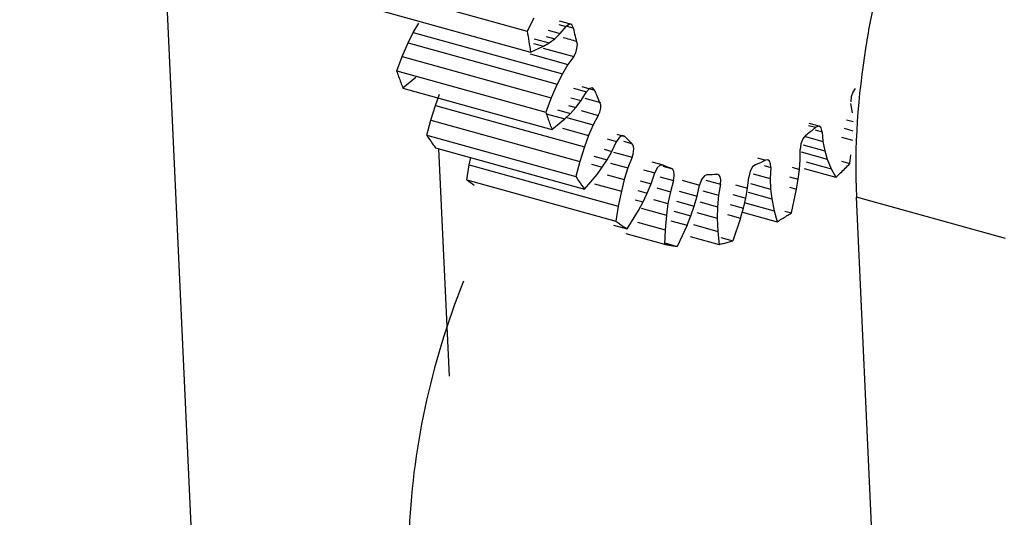
# Model space of a CAD drawing. Units: millimetres. Extents: x 284 to 3038, y 305 to 1884.
# Drawn here: x 2522 to 2527, y 1564 to 1566 of the extents above; entities that cross this region are included whole.
import ezdxf

# ---------------------------------------------------------------- set-up
doc = ezdxf.new("R2010")
doc.units = ezdxf.units.MM
doc.header["$LTSCALE"] = 165
doc.layers.add('00_COMPONENTS', color=7, linetype='Continuous')
doc.layers.add('0_COMPONENTS', color=7, linetype='Continuous')

msp = doc.modelspace()

# ---------------------------------------------------------------- linework, layer by layer
at = {"layer": '00_COMPONENTS', "linetype": 'Continuous'}
for p, q in [((2522.9272, 1567.8943), (2523.1874, 1562.2267)), ((2523.9615, 1566.2258), (2524.6351, 1566.0392)), ((2523.9767, 1566.131), (2524.6502, 1565.9444)), ((2524.12, 1566.0325), (2524.1453, 1566.0753)), ((2524.6654, 1566.097), (2524.6351, 1566.0392)), ((2524.777, 1566.0688), (2524.8108, 1566.0595)), ((2524.8321, 1566.0699), (2524.7812, 1566.084)), ((2524.0969, 1565.986), (2524.12, 1566.0325)), ((2524.12, 1566.0325), (2524.7936, 1565.846)), ((2524.7289, 1566.0427), (2524.7839, 1566.0275)), ((2524.7591, 1566.0043), (2524.7839, 1566.0275)), ((2524.7839, 1566.0275), (2524.8108, 1566.0595)), ((2524.8115, 1566.0621), (2524.8444, 1566.053)), ((2524.0698, 1565.924), (2524.0969, 1565.986)), ((2524.0969, 1565.986), (2524.7704, 1565.7994)), ((2524.6626, 1565.9833), (2524.7089, 1565.9705)), ((2524.6668, 1566.0044), (2524.734, 1565.9858)), ((2524.7089, 1565.9705), (2524.734, 1565.9858)), ((2524.7212, 1566.0148), (2524.7591, 1566.0043)), ((2524.734, 1565.9858), (2524.7591, 1566.0043)), ((2524.6479, 1565.9361), (2524.8188, 1565.8887)), ((2524.6502, 1565.9444), (2524.7089, 1565.9705)), ((2524.7067, 1565.9625), (2524.8448, 1565.9243)), ((2524.0449, 1565.8598), (2524.0698, 1565.924)), ((2524.0698, 1565.924), (2524.7433, 1565.7374)), ((2524.8188, 1565.8887), (2524.7936, 1565.846)), ((2524.8448, 1565.9243), (2524.8188, 1565.8887)), ((2524.0449, 1565.8598), (2524.7184, 1565.6733)), ((2524.7936, 1565.846), (2524.7704, 1565.7994)), ((2524.1317, 1565.8291), (2524.0732, 1565.7818)), ((2524.7704, 1565.7994), (2524.7433, 1565.7374)), ((2524.0732, 1565.7818), (2524.7467, 1565.5952)), ((2524.2197, 1565.7031), (2524.2383, 1565.7541)), ((2524.8436, 1565.7811), (2524.9027, 1565.7647)), ((2524.8782, 1565.7251), (2524.9027, 1565.7647)), ((2524.8812, 1565.7891), (2524.9393, 1565.773)), ((2524.7433, 1565.7374), (2524.7184, 1565.6733)), ((2524.8317, 1565.738), (2524.8782, 1565.7251)), ((2524.8549, 1565.694), (2524.8782, 1565.7251)), ((2524.895, 1565.7368), (2524.9664, 1565.717)), ((2524.958, 1565.7276), (2524.9494, 1565.7493)), ((2526.1048, 1565.6706), (2526.0978, 1565.7126)), ((2524.1988, 1565.6365), (2524.2197, 1565.7031)), ((2524.2197, 1565.7031), (2524.8932, 1565.5165)), ((2524.7202, 1565.666), (2524.8053, 1565.6425)), ((2524.7712, 1565.6835), (2524.8305, 1565.6671)), ((2524.8053, 1565.6425), (2524.8305, 1565.6671)), ((2524.8221, 1565.7031), (2524.8549, 1565.694)), ((2524.8305, 1565.6671), (2524.8549, 1565.694)), ((2524.8792, 1565.6798), (2524.9562, 1565.6585)), ((2524.1806, 1565.5691), (2524.1988, 1565.6365)), ((2524.1988, 1565.6365), (2524.8724, 1565.4499)), ((2524.7467, 1565.5952), (2524.8053, 1565.6425)), ((2524.8076, 1565.651), (2524.9332, 1565.6162)), ((2524.9562, 1565.6585), (2524.9332, 1565.6162)), ((2525.9544, 1565.6095), (2525.9087, 1565.6222)), ((2526.0777, 1565.6385), (2526.1072, 1565.6303)), ((2524.7936, 1565.6003), (2524.9119, 1565.5675)), ((2524.9332, 1565.6162), (2524.9119, 1565.5675)), ((2525.9062, 1565.6134), (2525.9385, 1565.6044)), ((2525.9354, 1565.5934), (2525.9679, 1565.5844)), ((2525.9679, 1565.5844), (2525.9713, 1565.5404)), ((2526.0671, 1565.6002), (2526.1067, 1565.5892)), ((2524.1806, 1565.5691), (2524.8542, 1565.3825)), ((2524.9119, 1565.5675), (2524.8932, 1565.5165)), ((2524.9954, 1565.5528), (2525.0384, 1565.5409)), ((2525.0174, 1565.4953), (2525.0384, 1565.5409)), ((2525.0392, 1565.5737), (2525.0762, 1565.5635)), ((2525.0765, 1565.5631), (2525.0648, 1565.568)), ((2525.0705, 1565.5414), (2525.108, 1565.5311)), ((2525.8921, 1565.5624), (2525.9713, 1565.5404)), ((2525.9713, 1565.5404), (2525.9793, 1565.4983)), ((2526.0557, 1565.5593), (2526.1044, 1565.5458)), ((2524.2207, 1565.5115), (2524.8943, 1565.3249)), ((2524.8932, 1565.5165), (2524.8724, 1565.4499)), ((2524.9823, 1565.5051), (2525.0174, 1565.4953)), ((2524.9966, 1565.458), (2525.0174, 1565.4953)), ((2525.025, 1565.4925), (2525.1092, 1565.4693)), ((2525.8683, 1565.4582), (2525.8676, 1565.5047)), ((2525.873, 1565.4933), (2525.991, 1565.4606)), ((2525.8818, 1565.5253), (2525.9793, 1565.4983)), ((2525.9793, 1565.4983), (2525.991, 1565.4606)), ((2524.373, 1565.4346), (2524.3796, 1565.4675)), ((2524.8724, 1565.4499), (2524.8542, 1565.3825)), ((2524.9358, 1565.4748), (2524.9966, 1565.458)), ((2524.9742, 1565.4238), (2524.9966, 1565.458)), ((2525.0113, 1565.4432), (2525.0899, 1565.4214)), ((2525.1092, 1565.4693), (2525.0899, 1565.4214)), ((2525.1983, 1565.4482), (2525.2487, 1565.4343)), ((2525.6757, 1565.4663), (2525.7119, 1565.4563)), ((2525.8654, 1565.4146), (2525.8683, 1565.4582)), ((2525.8954, 1565.4488), (2526.0089, 1565.4174)), ((2525.991, 1565.4606), (2526.0089, 1565.4174)), ((2526.0553, 1565.4515), (2526.0931, 1565.4411)), ((2526.0931, 1565.4411), (2526.0973, 1565.48)), ((2524.3623, 1565.367), (2524.373, 1565.4346)), ((2524.373, 1565.4346), (2525.0466, 1565.2481)), ((2524.9255, 1565.4373), (2524.9742, 1565.4238)), ((2524.951, 1565.392), (2524.9742, 1565.4238)), ((2525.0899, 1565.4214), (2525.0734, 1565.3692)), ((2525.1597, 1565.4126), (2525.2114, 1565.3983)), ((2525.195, 1565.3491), (2525.2114, 1565.3983)), ((2525.2478, 1565.4295), (2525.2867, 1565.4187)), ((2525.705, 1565.4316), (2525.7355, 1565.4231)), ((2525.7355, 1565.4231), (2525.7328, 1565.3738)), ((2525.832, 1565.4238), (2525.8654, 1565.4146)), ((2525.8596, 1565.3698), (2525.8654, 1565.4146)), ((2525.8869, 1565.4181), (2526.0296, 1565.3786)), ((2526.0089, 1565.4174), (2526.0296, 1565.3786)), ((2524.3623, 1565.367), (2525.0359, 1565.1804)), ((2524.8943, 1565.3249), (2524.951, 1565.392)), ((2524.9967, 1565.3905), (2525.0734, 1565.3692)), ((2525.0734, 1565.3692), (2525.0602, 1565.316)), ((2525.146, 1565.3626), (2525.195, 1565.3491)), ((2525.2344, 1565.3808), (2525.2958, 1565.3637)), ((2525.2958, 1565.3637), (2525.2816, 1565.3136)), ((2525.335, 1565.3656), (2525.4138, 1565.3438)), ((2525.4424, 1565.3664), (2525.5079, 1565.3483)), ((2525.6307, 1565.3301), (2525.6359, 1565.3798)), ((2525.656, 1565.3951), (2525.7328, 1565.3738)), ((2525.7328, 1565.3738), (2525.7346, 1565.3253)), ((2525.82, 1565.3807), (2525.8596, 1565.3698)), ((2525.852, 1565.3246), (2525.8596, 1565.3698)), ((2524.9392, 1565.3495), (2525.0602, 1565.316)), ((2525.0602, 1565.316), (2525.0466, 1565.2481)), ((2525.134, 1565.3192), (2525.1776, 1565.3071)), ((2525.1776, 1565.3071), (2525.195, 1565.3491)), ((2525.2204, 1565.3305), (2525.2816, 1565.3136)), ((2525.2816, 1565.3136), (2525.2708, 1565.2602)), ((2525.3214, 1565.3156), (2525.4027, 1565.2931)), ((2525.4027, 1565.2931), (2525.4138, 1565.3438)), ((2525.4287, 1565.3172), (2525.4993, 1565.2977)), ((2525.5079, 1565.3483), (2525.4993, 1565.2977)), ((2525.5763, 1565.3451), (2525.6307, 1565.3301)), ((2525.6225, 1565.2849), (2525.6307, 1565.3301)), ((2525.6327, 1565.3111), (2525.7401, 1565.2814)), ((2525.6436, 1565.3506), (2525.7347, 1565.3254)), ((2525.7347, 1565.3254), (2525.7401, 1565.2814)), ((2525.8201, 1565.3334), (2525.852, 1565.3246)), ((2525.8285, 1565.2179), (2525.852, 1565.3246)), ((2525.1224, 1565.2772), (2525.1582, 1565.2673)), ((2525.1376, 1565.2293), (2525.1582, 1565.2673)), ((2525.1582, 1565.2673), (2525.1776, 1565.3071)), ((2525.2059, 1565.2782), (2525.2708, 1565.2602)), ((2525.309, 1565.2708), (2525.3895, 1565.2485)), ((2525.3895, 1565.2485), (2525.4027, 1565.2931)), ((2525.415, 1565.2678), (2525.4947, 1565.2457)), ((2525.4993, 1565.2977), (2525.4947, 1565.2457)), ((2525.5641, 1565.301), (2525.6225, 1565.2849)), ((2525.6115, 1565.2397), (2525.6225, 1565.2849)), ((2525.6197, 1565.2641), (2525.7505, 1565.2279)), ((2525.7401, 1565.2814), (2525.7505, 1565.2279)), ((2526.3027, 1561.3638), (2526.1225, 1565.2889)), ((2526.7961, 1565.1024), (2526.1225, 1565.2889)), ((2525.0466, 1565.2481), (2525.0359, 1565.1804)), ((2525.086, 1565.1459), (2525.1376, 1565.2293)), ((2525.1503, 1565.2387), (2525.2636, 1565.2074)), ((2525.2708, 1565.2602), (2525.2636, 1565.2074)), ((2525.2967, 1565.2264), (2525.374, 1565.205)), ((2525.374, 1565.205), (2525.3895, 1565.2485)), ((2525.4018, 1565.2201), (2525.4938, 1565.1946)), ((2525.4947, 1565.2457), (2525.4938, 1565.1945)), ((2525.5517, 1565.2563), (2525.6115, 1565.2397)), ((2525.5989, 1565.1948), (2525.6115, 1565.2397)), ((2525.6078, 1565.2212), (2525.7639, 1565.178)), ((2525.7505, 1565.2279), (2525.7639, 1565.178)), ((2525.7989, 1565.2261), (2525.8285, 1565.2179)), ((2525.1329, 1565.1758), (2525.2578, 1565.1412)), ((2525.2636, 1565.2074), (2525.2578, 1565.1412)), ((2525.2845, 1565.1826), (2525.357, 1565.1626)), ((2525.357, 1565.1626), (2525.374, 1565.205)), ((2525.4938, 1565.1946), (2525.4962, 1565.1344)), ((2525.5392, 1565.2114), (2525.5989, 1565.1948)), ((2525.5989, 1565.1948), (2525.5643, 1565.0912)), ((2525.0244, 1565.163), (2525.086, 1565.1459)), ((2525.2578, 1565.1412), (2525.2552, 1565.0766)), ((2525.357, 1565.1626), (2525.3129, 1565.0668)), ((2525.3865, 1565.1648), (2525.4962, 1565.1344)), ((2525.4962, 1565.1344), (2525.5017, 1565.0757)), ((2525.0802, 1565.125), (2525.2552, 1565.0766)), ((2525.3718, 1565.1117), (2525.5017, 1565.0757)), ((2525.5101, 1565.1062), (2525.5643, 1565.0912)), ((2525.2568, 1565.0824), (2525.3129, 1565.0668))]:
    msp.add_line(p, q, dxfattribs=at)
for points in [[(2524.8321, 1566.07), (2524.8253, 1566.0699), (2524.8108, 1566.0595)], [(2524.8446, 1566.0523), (2524.8371, 1566.0671), (2524.8321, 1566.07)], [(2524.8448, 1565.9243), (2524.8539, 1565.9407), (2524.8598, 1565.9601), (2524.8614, 1565.9805)], [(2524.9395, 1565.7725), (2524.9297, 1565.7826), (2524.9168, 1565.78), (2524.9027, 1565.7647)], [(2526.1168, 1565.7798), (2526.1063, 1565.7632), (2526.0992, 1565.7422), (2526.0971, 1565.7197)], [(2524.9562, 1565.6585), (2524.9628, 1565.6736), (2524.9668, 1565.6905), (2524.9678, 1565.7067)], [(2525.9544, 1565.6095), (2525.9527, 1565.6098), (2525.9385, 1565.6044)], [(2525.9679, 1565.5844), (2525.963, 1565.6023), (2525.9544, 1565.6095)], [(2525.0648, 1565.568), (2525.0513, 1565.5603), (2525.0384, 1565.5409)], [(2525.1161, 1565.5075), (2525.1148, 1565.5174), (2525.1121, 1565.5254), (2525.108, 1565.5311)], [(2525.8939, 1565.5688), (2525.8804, 1565.553), (2525.8711, 1565.5305), (2525.8676, 1565.5047)], [(2525.1092, 1565.4693), (2525.1134, 1565.4826), (2525.1157, 1565.4953), (2525.1161, 1565.5075)], [(2525.7355, 1565.4231), (2525.7345, 1565.4395), (2525.73, 1565.4512), (2525.722, 1565.4575), (2525.7119, 1565.4563)], [(2525.2491, 1565.4341), (2525.236, 1565.4335), (2525.2227, 1565.4211), (2525.2114, 1565.3983)], [(2525.2994, 1565.3923), (2525.2975, 1565.4047), (2525.2931, 1565.4138), (2525.2867, 1565.4187)], [(2525.6676, 1565.437), (2525.6536, 1565.4258), (2525.6424, 1565.4058), (2525.6359, 1565.3798)], [(2525.2958, 1565.3637), (2525.298, 1565.3735), (2525.2993, 1565.3831), (2525.2994, 1565.3923)], [(2525.4493, 1565.3914), (2525.4354, 1565.3854), (2525.4228, 1565.3687), (2525.4138, 1565.3438)], [(2525.5079, 1565.3483), (2525.5091, 1565.3667), (2525.5065, 1565.3809), (2525.5002, 1565.3906), (2525.4912, 1565.3934)]]:
    msp.add_lwpolyline(points, dxfattribs=at)
for centre, radius, start, end in [((2527.0221, 1566.3724), 2.4102, 187.9467, 190.2291), ((2519.7602, 1547.5777), 19.1075, 74.52086, 74.71547), ((2525.5522, 1566.3624), 1.5889, 198.4385, 200.4416), ((2525.4673, 1566.331), 1.4984, 200.4511, 201.4927), ((2526.1784, 1566.1604), 1.5391, 198.4518, 199.492), ((2526.2041, 1566.1696), 1.5664, 199.4956, 201.5012), ((2525.1102, 1566.5947), 1.291, 307.3744, 309.9113), ((2524.9899, 1566.09), 0.9625, 212.7692, 215.5749), ((2525.5386, 1565.9851), 0.6258, 222.4033, 226.5146), ((2524.9435, 1566.0571), 0.9056, 215.589, 217.0501), ((2525.378, 1566.1623), 0.781, 291.7623, 295.3092), ((2525.4429, 1565.8539), 0.4624, 245.2204, 250.2509), ((2524.7558, 1566.7364), 1.8618, 313.17, 314.0737), ((2524.6837, 1566.8105), 1.9652, 314.0813, 315.8245), ((2524.7393, 1565.8607), 0.6212, 232.6424, 236.3995), ((2525.6797, 1565.9142), 0.982, 212.7832, 214.1675), ((2525.6321, 1565.8816), 0.9243, 214.1528, 217.0353), ((2525.4458, 1565.9025), 0.5112, 270.3921, 275.0972), ((2525.4177, 1565.6807), 0.6293, 232.6546, 234.517), ((2525.1942, 1566.1709), 1.1447, 299.8428, 301.0926), ((2525.1562, 1566.2334), 1.2179, 301.1047, 303.5029), ((2525.404, 1565.6613), 0.6056, 234.5051, 238.3265), ((2525.3579, 1565.7927), 0.7313, 283.0058, 284.6904), ((2525.3512, 1565.8182), 0.7576, 284.6904, 286.3361), ((2525.3741, 1565.6058), 0.5424, 257.3324, 259.3886), ((2525.3753, 1565.6122), 0.549, 259.3935, 263.4731), ((2525.3635, 1565.7682), 0.7061, 281.2811, 283.0058), ((2527.6493, 1563.5938), 3.5551, 158.282, 167.9607)]:
    msp.add_arc(centre, radius, start, end, dxfattribs=at)
for points, knots in [([(2492.2897, 1563.2077), (2493.8359, 1566.932), (2497.732, 1573.9617), (2505.9827, 1582.6556), (2516.2038, 1588.9173), (2532.2557, 1593.8198), (2555.3901, 1592.4514), (2572.533, 1584.762), (2580.8051, 1579.5899)], [0, 0, 0, 0, 0.11748, 0.231489, 0.345436, 0.462746, 0.715781, 1, 1, 1, 1]), ([(2612.6725, 1452.8588), (2615.4149, 1455.4429), (2620.3273, 1461.4767), (2625.3363, 1472.2951), (2627.9388, 1484.5618), (2628.1268, 1502.6916), (2621.9148, 1526.3827), (2606.3595, 1552.198), (2584.5679, 1573.0289), (2562.8018, 1584.2858), (2545.0587, 1588.0861), (2532.5093, 1588.2455), (2520.8452, 1585.7418), (2513.8722, 1582.28), (2510.7453, 1580.1747)], [0, 0, 0, 0, 0.052529, 0.107073, 0.164723, 0.226006, 0.35847, 0.499845, 0.641258, 0.773819, 0.83516, 0.892865, 0.94745, 1, 1, 1, 1]), ([(2612.4536, 1453.0855), (2614.9967, 1455.5018), (2619.5805, 1461.0786), (2624.4234, 1471.0022), (2627.1885, 1482.2359), (2628.0434, 1498.877), (2623.4396, 1520.9168), (2610.5235, 1545.6469), (2591.6161, 1566.6993), (2572.1609, 1579.4631), (2555.6879, 1585.52), (2543.634, 1587.7772), (2532.0116, 1587.751), (2524.6239, 1586.1514), (2521.1753, 1584.9667)], [0, 0, 0, 0, 0.051914, 0.105631, 0.162131, 0.221943, 0.351009, 0.489606, 0.630454, 0.765527, 0.829055, 0.889216, 0.946037, 1, 1, 1, 1]), ([(2616.5154, 1498.3755), (2615.9561, 1510.5591), (2609.6796, 1529.1583), (2594.8479, 1549.587), (2580.5809, 1562.5782), (2564.5599, 1571.7422), (2547.9761, 1576.3741), (2534.3979, 1575.989), (2524.7974, 1572.9789), (2520.5158, 1570.6621), (2518.5414, 1569.3231)], [0, 0, 0, 0, 0.259358, 0.398062, 0.535365, 0.666239, 0.787143, 0.897266, 0.949268, 1, 1, 1, 1]), ([(2549.9105, 1572.4474), (2544.2323, 1573.3219), (2532.9048, 1573.269), (2522.5196, 1568.4185), (2518.402, 1565.1148)], [0, 0, 0, 0, 0.521135, 1, 1, 1, 1]), ([(2526.2106, 1566.2075), (2526.1931, 1566.1289), (2526.135, 1565.8265), (2526.1121, 1565.5163), (2526.1225, 1565.2889)], [0, 0, 0, 0, 0.261187, 1, 1, 1, 1]), ([(2524.8614, 1565.9805), (2524.8582, 1565.9922), (2524.8526, 1566.0162), (2524.8474, 1566.0402), (2524.8446, 1566.0523)], [0, 0, 0, 0, 0.496334, 1, 1, 1, 1]), ([(2524.9494, 1565.7493), (2524.9478, 1565.7532), (2524.9447, 1565.761), (2524.9413, 1565.7687), (2524.9395, 1565.7725)], [0, 0, 0, 0, 0.50579, 1, 1, 1, 1]), ([(2524.9678, 1565.7067), (2524.966, 1565.71), (2524.9626, 1565.717), (2524.9595, 1565.724), (2524.958, 1565.7276)], [0, 0, 0, 0, 0.491618, 1, 1, 1, 1])]:
    msp.add_open_spline(points, degree=3, knots=knots, dxfattribs=at)
msp.add_open_spline([(2524.1724, 1564.3353), (2524.1315, 1564.1441), (2524.106, 1563.9487), (2524.1006, 1563.7533)], degree=3, dxfattribs=at)
at = {"layer": '0_COMPONENTS', "linetype": 'Continuous'}
msp.add_line((2524.2342, 1565.5077), (2524.2814, 1564.4801), dxfattribs=at)

doc.saveas('drawing.dxf')
